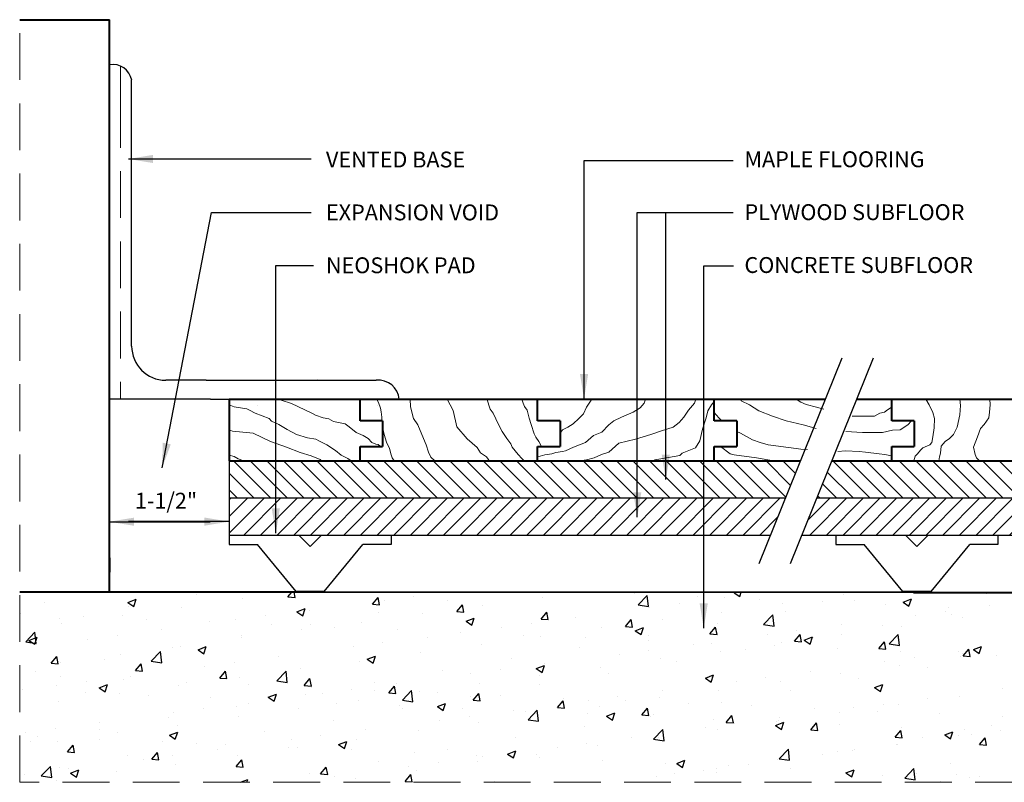
# Model space of a CAD drawing. Units: inches. Extents: x 0.74 to 10.25, y 0.89 to 8.15.
# Drawn here: x 0.74 to 5.71, y 0.89 to 4.74 of the extents above; entities that cross this region are included whole.
import ezdxf

# ---------------------------------------------------------------- set-up
doc = ezdxf.new("R2010")
doc.units = ezdxf.units.IN
doc.header["$LTSCALE"] = 0.944444
doc.header["$MEASUREMENT"] = 0
doc.linetypes.add('HIDDEN', pattern=[0.375, 0.25, -0.125])
doc.layers.get('0').update_dxf_attribs({"linetype": 'CONTINUOUS', "lineweight": 25})
for name, color, linetype, lineweight in [('.4', 7, 'CONTINUOUS', 40), ('2', 1, 'HIDDEN', 13), ('3', 7, 'CONTINUOUS', 40), ('4', 3, 'CONTINUOUS', 13)]:
    doc.layers.add(name, color=color, linetype=linetype, lineweight=lineweight)
doc.styles.add('STYLE3', font='stylu.ttf', dxfattribs={"height": 0.08})
doc.dimstyles.get("Standard").update_dxf_attribs({"dimtxt": 0.18, "dimasz": 0.125, "dimexe": 0.1875, "dimexo": 0.0625, "dimgap": 0.09, "dimtad": 0, "dimtih": 1, "dimtoh": 1, "dimdec": 4, "dimzin": 0, "dimdsep": 46, "dimtxsty": 'Standard', "dimcen": 0.0625, "dimadec": 0, "dimazin": 0, "dimtfac": 1, "dimtdec": 4, "dimtofl": 0, "dimtmove": 0, "dimatfit": 3, "dimfxl": 1, "dimtolj": 1, "dimtzin": 0, "dimarcsym": 0})

# ---------------------------------------------------------------- blocks, each defined once
blk = doc.blocks.new('*X17')
at = {"color": 0}
for p, q in [((0.5308, 1.708), (0.5308, 1.708)), ((0.9945, 1.705), (0.9945, 1.705)), ((1.4095, 1.6959), (1.4095, 1.6959)), ((1.6547, 1.6742), (1.6547, 1.6742)), ((1.8946, 1.6844), (1.9158, 1.7096)), ((1.8946, 1.6844), (1.9319, 1.6811)), ((1.9319, 1.6811), (1.9267, 1.7096)), ((2.3428, 1.6452), (2.373, 1.6811)), ((2.3802, 1.6419), (2.373, 1.6811)), ((2.5623, 1.6865), (2.5623, 1.6865)), ((3.2449, 1.681), (3.2449, 1.681)), ((3.7333, 1.7004), (3.7333, 1.7004)), ((3.7536, 1.6411), (3.8022, 1.6919)), ((3.8092, 1.6325), (3.8022, 1.6919)), ((4.067, 1.6863), (4.067, 1.6863)), ((4.2104, 1.6786), (4.2104, 1.6786)), ((4.2636, 1.7064), (4.2688, 1.7084)), ((4.2636, 1.7064), (4.2947, 1.6854)), ((4.2947, 1.6854), (4.3024, 1.7084)), ((4.844, 1.6947), (4.844, 1.6947)), ((5.6034, 1.6997), (5.6034, 1.6997)), ((0.5997, 1.653), (0.5997, 1.653)), ((1.0439, 1.655), (1.0876, 1.6718)), ((1.0439, 1.655), (1.0749, 1.634)), ((1.045, 1.6333), (1.045, 1.6333)), ((1.0749, 1.634), (1.0876, 1.6718)), ((1.3301, 1.6273), (1.3301, 1.6273)), ((1.9421, 1.6049), (1.9858, 1.6217)), ((1.9732, 1.584), (1.9858, 1.6217)), ((2.3428, 1.6452), (2.3802, 1.6419)), ((2.4058, 1.6659), (2.4058, 1.6659)), ((2.7417, 1.6649), (2.7417, 1.6649)), ((2.7911, 1.6059), (2.8213, 1.6418)), ((2.8285, 1.6027), (2.8213, 1.6418)), ((2.9292, 1.641), (2.9292, 1.641)), ((3.7536, 1.6411), (3.8092, 1.6325)), ((3.8172, 1.6268), (3.8172, 1.6268)), ((3.9736, 1.6474), (3.9736, 1.6474)), ((4.4006, 1.6722), (4.4006, 1.6722)), ((4.5231, 1.6507), (4.5231, 1.6507)), ((4.7342, 1.6581), (4.7342, 1.6581)), ((4.9028, 1.6674), (4.9028, 1.6674)), ((5.0679, 1.644), (5.0679, 1.644)), ((5.1618, 1.6564), (5.2056, 1.6731)), ((5.1618, 1.6564), (5.1929, 1.6354)), ((5.1929, 1.6354), (5.2056, 1.6731)), ((5.4015, 1.6299), (5.4015, 1.6299)), ((5.6217, 1.6396), (5.6217, 1.6396)), ((0.4744, 1.5935), (0.4744, 1.5935)), ((0.6806, 1.5708), (0.6806, 1.5708)), ((0.8081, 1.5794), (0.8081, 1.5794)), ((1.0144, 1.5873), (1.0144, 1.5873)), ((1.7744, 1.5828), (1.7744, 1.5828)), ((1.9421, 1.6049), (1.9732, 1.584)), ((2.0111, 1.6139), (2.0111, 1.6139)), ((2.3772, 1.6023), (2.3772, 1.6023)), ((2.6083, 1.597), (2.6083, 1.597)), ((2.7911, 1.6059), (2.8285, 1.6027)), ((2.8403, 1.5549), (2.884, 1.5717)), ((2.8714, 1.5339), (2.884, 1.5717)), ((3.2394, 1.5667), (3.2696, 1.6026)), ((3.2768, 1.5634), (3.2696, 1.6026)), ((3.4225, 1.5749), (3.4225, 1.5749)), ((4.1985, 1.6038), (4.1985, 1.6038)), ((4.4206, 1.5377), (4.4693, 1.5884)), ((4.4762, 1.5291), (4.4693, 1.5884)), ((4.5384, 1.6048), (4.5384, 1.6048)), ((5.2285, 1.5878), (5.2285, 1.5878)), ((5.385, 1.6084), (5.385, 1.6084)), ((5.4171, 1.5927), (5.4171, 1.5927)), ((5.4767, 1.5735), (5.4767, 1.5735)), ((0.6935, 1.5433), (0.6935, 1.5433)), ((1.1417, 1.5653), (1.1417, 1.5653)), ((1.4754, 1.5512), (1.4754, 1.5512)), ((1.6179, 1.5622), (1.6179, 1.5622)), ((1.809, 1.5371), (1.809, 1.5371)), ((2.0127, 1.5397), (2.0127, 1.5397)), ((2.1426, 1.523), (2.1426, 1.523)), ((2.2837, 1.5501), (2.2837, 1.5501)), ((2.8403, 1.5549), (2.8714, 1.5339)), ((3.0293, 1.5231), (3.0293, 1.5231)), ((3.1858, 1.5437), (3.1858, 1.5437)), ((3.2394, 1.5667), (3.2768, 1.5635)), ((3.5619, 1.5198), (3.5619, 1.5198)), ((3.6877, 1.5275), (3.7178, 1.5634)), ((3.6877, 1.5275), (3.7251, 1.5242)), ((3.7251, 1.5242), (3.7178, 1.5634)), ((3.7385, 1.5048), (3.7822, 1.5216)), ((3.7696, 1.4839), (3.7822, 1.5216)), ((3.8828, 1.5638), (3.8828, 1.5638)), ((4.136, 1.4883), (4.1661, 1.5242)), ((4.1734, 1.485), (4.1661, 1.5242)), ((4.1739, 1.5422), (4.1739, 1.5422)), ((4.4206, 1.5377), (4.4762, 1.5291)), ((4.8338, 1.5358), (4.8338, 1.5358)), ((5.0526, 1.5301), (5.0526, 1.5301)), ((5.1521, 1.5266), (5.1521, 1.5266)), ((0.5013, 1.4461), (0.55, 1.4968)), ((0.5187, 1.4534), (0.5625, 1.4702)), ((0.5498, 1.4324), (0.5625, 1.4702)), ((0.5569, 1.4375), (0.55, 1.4968)), ((0.9865, 1.479), (0.9865, 1.479)), ((1.2232, 1.5102), (1.2232, 1.5102)), ((1.6471, 1.4661), (1.6471, 1.4661)), ((1.6482, 1.4772), (1.6482, 1.4772)), ((1.968, 1.5101), (1.968, 1.5101)), ((2.4763, 1.5089), (2.4763, 1.5089)), ((2.6346, 1.4712), (2.6346, 1.4712)), ((2.8099, 1.4948), (2.8099, 1.4948)), ((3.1436, 1.4807), (3.1436, 1.4807)), ((3.2373, 1.4729), (3.2373, 1.4729)), ((3.4772, 1.4666), (3.4772, 1.4666)), ((3.7385, 1.5048), (3.7696, 1.4839)), ((3.8094, 1.4797), (3.8094, 1.4797)), ((4.136, 1.4883), (4.1734, 1.485)), ((4.4407, 1.4841), (4.4407, 1.4841)), ((4.5843, 1.4491), (4.6144, 1.485)), ((4.5971, 1.5047), (4.5971, 1.5047)), ((4.6216, 1.4458), (4.6144, 1.485)), ((4.6367, 1.4548), (4.6804, 1.4716)), ((4.6678, 1.4338), (4.6804, 1.4716)), ((4.6881, 1.4676), (4.6881, 1.4676)), ((4.8364, 1.4866), (4.8364, 1.4866)), ((5.0876, 1.4342), (5.1363, 1.485)), ((5.1432, 1.4256), (5.1363, 1.485)), ((0.5013, 1.4461), (0.5569, 1.4375)), ((0.5187, 1.4534), (0.5498, 1.4324)), ((0.83, 1.4584), (0.83, 1.4584)), ((1.2837, 1.4146), (1.2837, 1.4146)), ((1.3225, 1.4192), (1.3225, 1.4192)), ((1.4169, 1.4034), (1.4607, 1.4201)), ((1.448, 1.3824), (1.4607, 1.4201)), ((2.2414, 1.4194), (2.2414, 1.4194)), ((2.3979, 1.44), (2.3979, 1.44)), ((2.9216, 1.4329), (2.9216, 1.4329)), ((3.4449, 1.4171), (3.4449, 1.4171)), ((3.8108, 1.4525), (3.8108, 1.4525)), ((4.0459, 1.4321), (4.0459, 1.4321)), ((4.1445, 1.4384), (4.1445, 1.4384)), ((4.4781, 1.4243), (4.4781, 1.4243)), ((4.5155, 1.4426), (4.5155, 1.4426)), ((4.5843, 1.4491), (4.6216, 1.4458)), ((4.6367, 1.4548), (4.6678, 1.4338)), ((5.0326, 1.4098), (5.0627, 1.4457)), ((5.0699, 1.4066), (5.0627, 1.4457)), ((5.0876, 1.4342), (5.1432, 1.4256)), ((5.5349, 1.4047), (5.5786, 1.4215)), ((5.566, 1.3837), (5.5786, 1.4215)), ((0.6364, 1.3319), (0.6665, 1.3678)), ((0.6738, 1.3287), (0.6665, 1.3678)), ((1.0068, 1.3792), (1.0068, 1.3792)), ((1.1683, 1.3426), (1.217, 1.3934)), ((1.2239, 1.334), (1.217, 1.3934)), ((1.4169, 1.4034), (1.448, 1.3824)), ((1.8467, 1.3674), (1.8467, 1.3674)), ((2.3151, 1.3533), (2.3589, 1.3701)), ((2.3462, 1.3323), (2.3589, 1.3701)), ((2.6007, 1.3889), (2.6007, 1.3889)), ((3.6528, 1.3803), (3.6528, 1.3803)), ((3.8092, 1.4009), (3.8092, 1.4009)), ((4.1909, 1.3958), (4.1909, 1.3958)), ((4.3236, 1.405), (4.3236, 1.405)), ((4.8117, 1.4102), (4.8117, 1.4102)), ((5.0326, 1.4098), (5.0699, 1.4066)), ((5.1454, 1.3961), (5.1454, 1.3961)), ((5.2206, 1.3619), (5.2206, 1.3619)), ((5.4573, 1.3931), (5.4573, 1.3931)), ((5.4691, 1.3654), (5.4691, 1.3654)), ((5.479, 1.3821), (5.479, 1.3821)), ((5.4809, 1.3706), (5.511, 1.4065)), ((5.4809, 1.3706), (5.5182, 1.3674)), ((5.5182, 1.3673), (5.511, 1.4065)), ((5.5349, 1.4047), (5.566, 1.3837)), ((5.6558, 1.374), (5.6558, 1.374)), ((0.6364, 1.3319), (0.6738, 1.3287)), ((0.6859, 1.3352), (0.6859, 1.3352)), ((0.9192, 1.352), (0.9192, 1.352)), ((1.0847, 1.2927), (1.1148, 1.3286)), ((1.1221, 1.2894), (1.1148, 1.3286)), ((1.1683, 1.3426), (1.2239, 1.334)), ((1.4535, 1.3157), (1.4535, 1.3157)), ((1.61, 1.3363), (1.61, 1.3363)), ((2.2761, 1.3421), (2.2761, 1.3421)), ((2.3151, 1.3533), (2.3462, 1.3323)), ((3.0804, 1.3545), (3.0804, 1.3545)), ((3.2133, 1.3032), (3.2571, 1.32)), ((3.2444, 1.2823), (3.2571, 1.32)), ((3.258, 1.3284), (3.258, 1.3284)), ((3.5543, 1.3117), (3.5543, 1.3117)), ((3.8752, 1.3557), (3.8752, 1.3557)), ((3.9591, 1.3424), (3.9591, 1.3424)), ((5.0641, 1.3413), (5.0641, 1.3413)), ((5.1445, 1.3186), (5.1445, 1.3186)), ((5.2913, 1.3114), (5.2913, 1.3114)), ((0.5548, 1.2895), (0.5548, 1.2895)), ((0.6864, 1.26), (0.6864, 1.26)), ((1.0588, 1.2637), (1.0588, 1.2637)), ((1.0847, 1.2927), (1.1221, 1.2894)), ((1.533, 1.2535), (1.5631, 1.2894)), ((1.5703, 1.2502), (1.5631, 1.2894)), ((1.6395, 1.258), (1.6395, 1.258)), ((1.8354, 1.2392), (1.884, 1.2899)), ((1.8909, 1.2306), (1.884, 1.2899)), ((1.9604, 1.3021), (1.9604, 1.3021)), ((2.7159, 1.292), (2.7159, 1.292)), ((2.8649, 1.2766), (2.8649, 1.2766)), ((3.0213, 1.2972), (3.0213, 1.2972)), ((3.2133, 1.3032), (3.2444, 1.2823)), ((3.2297, 1.2649), (3.2297, 1.2649)), ((3.5946, 1.2799), (3.5946, 1.2799)), ((4.1115, 1.2532), (4.1553, 1.27)), ((4.1426, 1.2322), (4.1553, 1.27)), ((4.4327, 1.2582), (4.4327, 1.2582)), ((4.6694, 1.2893), (4.6694, 1.2893)), ((4.8288, 1.2786), (4.8288, 1.2786)), ((0.6656, 1.2119), (0.6656, 1.2119)), ((0.8221, 1.2325), (0.8221, 1.2325)), ((0.8918, 1.2018), (0.9355, 1.2186)), ((0.9229, 1.1808), (0.9355, 1.2186)), ((1.02, 1.2459), (1.02, 1.2459)), ((1.3149, 1.2112), (1.3149, 1.2112)), ((1.3537, 1.2318), (1.3537, 1.2318)), ((1.533, 1.2535), (1.5703, 1.2502)), ((1.6873, 1.2177), (1.6873, 1.2177)), ((1.8354, 1.2392), (1.8909, 1.2306)), ((1.9813, 1.2143), (2.0114, 1.2502)), ((1.9813, 1.2143), (2.0186, 1.211)), ((2.0186, 1.211), (2.0114, 1.2502)), ((2.0209, 1.2036), (2.0209, 1.2036)), ((2.3514, 1.2294), (2.3514, 1.2294)), ((2.4296, 1.175), (2.4597, 1.2109)), ((2.4669, 1.1718), (2.4597, 1.2109)), ((2.4702, 1.2246), (2.4702, 1.2246)), ((2.914, 1.2249), (2.914, 1.2249)), ((3.2301, 1.2173), (3.2301, 1.2173)), ((4.1115, 1.2532), (4.1426, 1.2322)), ((4.2762, 1.2376), (4.2762, 1.2376)), ((4.5079, 1.2346), (4.5079, 1.2346)), ((4.9268, 1.2488), (4.9268, 1.2488)), ((5.0097, 1.2031), (5.0535, 1.2199)), ((5.0097, 1.2031), (5.0408, 1.1822)), ((5.0408, 1.1822), (5.0535, 1.2199)), ((0.4845, 1.1902), (0.4845, 1.1902)), ((0.8182, 1.1761), (0.8182, 1.1761)), ((0.8918, 1.2018), (0.9229, 1.1808)), ((0.9992, 1.1712), (0.9992, 1.1712)), ((1.1518, 1.162), (1.1518, 1.162)), ((1.79, 1.1517), (1.8338, 1.1685)), ((1.79, 1.1517), (1.8211, 1.1307)), ((1.8211, 1.1307), (1.8338, 1.1685)), ((1.9869, 1.1668), (1.9869, 1.1668)), ((2.077, 1.1729), (2.077, 1.1729)), ((2.2335, 1.1935), (2.2335, 1.1935)), ((2.3546, 1.1895), (2.3546, 1.1895)), ((2.4296, 1.175), (2.4669, 1.1718)), ((2.5024, 1.1357), (2.5511, 1.1865)), ((2.558, 1.1271), (2.5511, 1.1865)), ((2.5931, 1.1809), (2.5931, 1.1809)), ((2.6882, 1.1755), (2.6882, 1.1755)), ((2.8657, 1.1547), (2.8657, 1.1547)), ((2.8779, 1.1358), (2.908, 1.1717)), ((2.9152, 1.1325), (2.908, 1.1717)), ((3.0218, 1.1614), (3.0218, 1.1614)), ((3.6448, 1.1544), (3.6448, 1.1544)), ((3.8815, 1.1856), (3.8815, 1.1856)), ((4.1833, 1.1877), (4.1833, 1.1877)), ((4.5623, 1.1863), (4.5623, 1.1863)), ((5.4615, 1.1574), (5.4615, 1.1574)), ((5.6876, 1.1985), (5.6876, 1.1985)), ((0.6783, 1.1272), (0.6783, 1.1272)), ((1.4854, 1.1479), (1.4854, 1.1479)), ((1.6224, 1.1043), (1.6224, 1.1043)), ((1.6823, 1.1209), (1.6823, 1.1209)), ((1.8191, 1.1338), (1.8191, 1.1338)), ((2.1527, 1.1197), (2.1527, 1.1197)), ((2.2685, 1.134), (2.2685, 1.134)), ((2.4863, 1.1056), (2.4863, 1.1056)), ((2.5024, 1.1357), (2.558, 1.1271)), ((2.6882, 1.1017), (2.732, 1.1185)), ((2.6882, 1.1017), (2.7193, 1.0807)), ((2.7193, 1.0807), (2.732, 1.1185)), ((2.8779, 1.1358), (2.9152, 1.1326)), ((3.3261, 1.0966), (3.3563, 1.1325)), ((3.3555, 1.1473), (3.3555, 1.1473)), ((3.3635, 1.0933), (3.3563, 1.1325)), ((3.4883, 1.1338), (3.4883, 1.1338)), ((3.5467, 1.1037), (3.5467, 1.1037)), ((3.6891, 1.1332), (3.6891, 1.1332)), ((3.8676, 1.1477), (3.8676, 1.1477)), ((4.0228, 1.1191), (4.0228, 1.1191)), ((4.1978, 1.1237), (4.1978, 1.1237)), ((4.3564, 1.105), (4.3564, 1.105)), ((5.0562, 1.1154), (5.0562, 1.1154)), ((5.1369, 1.1105), (5.1369, 1.1105)), ((5.2929, 1.1465), (5.2929, 1.1465)), ((1.2891, 1.0692), (1.2891, 1.0692)), ((1.4456, 1.0898), (1.4456, 1.0898)), ((1.6319, 1.05), (1.6319, 1.05)), ((1.9528, 1.094), (1.9528, 1.094)), ((2.5012, 1.0922), (2.5012, 1.0922)), ((2.82, 1.0915), (2.82, 1.0915)), ((2.8569, 1.0507), (2.8569, 1.0507)), ((3.0936, 1.0819), (3.0936, 1.0819)), ((3.1536, 1.0774), (3.1536, 1.0774)), ((3.1694, 1.0323), (3.2181, 1.083)), ((3.225, 1.0237), (3.2181, 1.083)), ((3.2221, 1.0568), (3.2221, 1.0568)), ((3.3261, 1.0966), (3.3635, 1.0933)), ((3.4873, 1.0633), (3.4873, 1.0633)), ((3.5864, 1.0516), (3.6302, 1.0684)), ((3.5864, 1.0516), (3.6175, 1.0306)), ((3.6175, 1.0306), (3.6302, 1.0684)), ((3.7744, 1.0574), (3.8046, 1.0933)), ((3.7744, 1.0574), (3.8118, 1.0541)), ((3.8118, 1.0541), (3.8046, 1.0933)), ((3.8209, 1.0492), (3.8209, 1.0492)), ((3.8333, 1.0611), (3.8333, 1.0611)), ((4.2227, 1.0182), (4.2528, 1.0541)), ((4.2601, 1.0149), (4.2528, 1.0541)), ((4.69, 1.0909), (4.69, 1.0909)), ((4.8212, 1.0705), (4.8212, 1.0705)), ((4.8997, 1.0948), (4.8997, 1.0948)), ((5.0237, 1.0768), (5.0237, 1.0768)), ((5.3573, 1.0627), (5.3573, 1.0627)), ((5.691, 1.0486), (5.691, 1.0486)), ((0.8944, 1.0172), (0.8944, 1.0172)), ((1.2579, 1.0417), (1.2579, 1.0417)), ((1.3073, 1.0031), (1.3073, 1.0031)), ((2.1367, 1.0296), (2.1367, 1.0296)), ((2.7005, 1.0301), (2.7005, 1.0301)), ((2.9064, 1.0168), (2.9064, 1.0168)), ((3.1694, 1.0323), (3.225, 1.0237)), ((3.4688, 0.9986), (3.4688, 0.9986)), ((4.1545, 1.0351), (4.1545, 1.0351)), ((4.2227, 1.0182), (4.2601, 1.0149)), ((4.2683, 1.0117), (4.2683, 1.0117)), ((4.4846, 1.0016), (4.5284, 1.0183)), ((4.4846, 1.0016), (4.5157, 0.9806)), ((4.4882, 1.021), (4.4882, 1.021)), ((4.5003, 1.0265), (4.5003, 1.0265)), ((4.505, 1.0428), (4.505, 1.0428)), ((4.5157, 0.9806), (4.5284, 1.0183)), ((4.671, 0.9789), (4.7011, 1.0148)), ((4.7084, 0.9757), (4.7011, 1.0148)), ((4.8218, 1.0069), (4.8218, 1.0069)), ((5.63, 1.001), (5.63, 1.001)), ((0.5012, 0.9654), (0.5012, 0.9654)), ((0.562, 0.9423), (0.562, 0.9423)), ((0.6577, 0.986), (0.6577, 0.986)), ((0.8934, 0.9791), (0.8934, 0.9791)), ((0.9916, 0.9631), (0.9916, 0.9631)), ((1.2649, 0.9501), (1.3086, 0.9669)), ((1.2649, 0.9501), (1.2959, 0.9292)), ((1.2959, 0.9292), (1.3086, 0.9669)), ((1.7722, 0.967), (1.7722, 0.967)), ((2.069, 0.947), (2.069, 0.947)), ((2.3057, 0.9781), (2.3057, 0.9781)), ((2.5855, 0.9728), (2.5855, 0.9728)), ((3.8364, 0.9289), (3.8851, 0.9796)), ((3.892, 0.9202), (3.8851, 0.9796)), ((4.1118, 0.9911), (4.1118, 0.9911)), ((4.1757, 0.9796), (4.1757, 0.9796)), ((4.671, 0.9789), (4.7084, 0.9757)), ((5.1193, 0.9397), (5.1494, 0.9756)), ((5.1566, 0.9364), (5.1494, 0.9756)), ((5.1555, 0.9928), (5.1555, 0.9928)), ((5.3828, 0.9515), (5.4266, 0.9683)), ((5.3828, 0.9515), (5.4139, 0.9305)), ((5.4139, 0.9305), (5.4266, 0.9683)), ((5.4539, 0.9493), (5.4539, 0.9493)), ((5.4891, 0.9787), (5.4891, 0.9787)), ((5.5232, 0.952), (5.5232, 0.952)), ((5.6796, 0.9726), (5.6796, 0.9726)), ((0.529, 0.9166), (0.529, 0.9166)), ((0.6707, 0.9191), (0.6707, 0.9191)), ((0.7231, 0.8618), (0.7533, 0.8977)), ((0.7605, 0.8585), (0.7533, 0.8977)), ((0.8957, 0.9282), (0.8957, 0.9282)), ((1.2293, 0.9141), (1.2293, 0.9141)), ((1.4077, 0.9045), (1.4077, 0.9045)), ((1.5629, 0.9001), (1.5629, 0.9001)), ((1.9126, 0.9264), (1.9126, 0.9264)), ((2.1631, 0.9001), (2.2068, 0.9169)), ((2.1631, 0.9001), (2.1941, 0.8791)), ((2.1941, 0.8791), (2.2068, 0.9169)), ((2.2609, 0.9259), (2.2609, 0.9259)), ((3.1044, 0.936), (3.1044, 0.936)), ((3.4804, 0.9079), (3.4804, 0.9079)), ((3.5391, 0.8956), (3.5391, 0.8956)), ((3.7171, 0.9391), (3.7171, 0.9391)), ((3.8364, 0.9289), (3.892, 0.9202)), ((3.86, 0.9396), (3.86, 0.9396)), ((5.1193, 0.9397), (5.1566, 0.9365)), ((5.1285, 0.9), (5.1285, 0.9)), ((5.1293, 0.9025), (5.1293, 0.9025)), ((5.2655, 0.9385), (5.2655, 0.9385)), ((5.5676, 0.9005), (5.5977, 0.9364)), ((5.5676, 0.9005), (5.6049, 0.8972)), ((5.6049, 0.8972), (5.5977, 0.9364)), ((0.7231, 0.8618), (0.7605, 0.8585)), ((1.0432, 0.8419), (1.0432, 0.8419)), ((1.1714, 0.8226), (1.2016, 0.8585)), ((1.2088, 0.8193), (1.2016, 0.8585)), ((1.2811, 0.8432), (1.2811, 0.8432)), ((1.5179, 0.8744), (1.5179, 0.8744)), ((1.6243, 0.8419), (1.6243, 0.8419)), ((1.8966, 0.886), (1.8966, 0.886)), ((1.9452, 0.8859), (1.9452, 0.8859)), ((2.2302, 0.8719), (2.2302, 0.8719)), ((2.5639, 0.8578), (2.5639, 0.8578)), ((2.7399, 0.8734), (2.7399, 0.8734)), ((2.8975, 0.8437), (2.8975, 0.8437)), ((3.0613, 0.85), (3.105, 0.8668)), ((3.0613, 0.85), (3.0924, 0.8291)), ((3.0924, 0.8291), (3.105, 0.8668)), ((3.2145, 0.8488), (3.2145, 0.8488)), ((3.3239, 0.8873), (3.3239, 0.8873)), ((4.5035, 0.8254), (4.5521, 0.8761)), ((4.559, 0.8168), (4.5521, 0.8761)), ((4.7353, 0.8483), (4.7353, 0.8483)), ((4.8136, 0.8625), (4.8136, 0.8625)), ((4.8918, 0.8689), (4.8918, 0.8689)), ((4.901, 0.8759), (4.901, 0.8759)), ((0.5842, 0.7338), (0.6328, 0.7846)), ((0.6397, 0.7252), (0.6328, 0.7846)), ((1.1247, 0.8227), (1.1247, 0.8227)), ((1.1714, 0.8226), (1.2088, 0.8193)), ((1.2997, 0.7951), (1.2997, 0.7951)), ((1.6197, 0.7834), (1.6498, 0.8193)), ((1.6571, 0.7801), (1.6498, 0.8193)), ((2.3754, 0.8109), (2.3754, 0.8109)), ((2.6925, 0.8042), (2.6925, 0.8042)), ((2.8988, 0.8088), (2.8988, 0.8088)), ((2.9292, 0.8354), (2.9292, 0.8354)), ((3.2311, 0.8296), (3.2311, 0.8296)), ((3.5648, 0.8155), (3.5648, 0.8155)), ((3.8984, 0.8014), (3.8984, 0.8014)), ((3.9595, 0.8), (4.0032, 0.8168)), ((3.9595, 0.8), (3.9906, 0.779)), ((3.9906, 0.779), (4.0032, 0.8168)), ((4.2321, 0.7873), (4.2321, 0.7873)), ((4.3406, 0.7963), (4.3406, 0.7963)), ((4.4927, 0.8184), (4.4927, 0.8184)), ((4.5035, 0.8254), (4.559, 0.8168)), ((4.5365, 0.8134), (4.5365, 0.8134)), ((5.4153, 0.8013), (5.4153, 0.8013)), ((0.4933, 0.7395), (0.4933, 0.7395)), ((0.5842, 0.7338), (0.6397, 0.7252)), ((0.6787, 0.7793), (0.6787, 0.7793)), ((0.73, 0.7707), (0.73, 0.7707)), ((0.7397, 0.7486), (0.7835, 0.7653)), ((0.7397, 0.7486), (0.7708, 0.7276)), ((0.7708, 0.7276), (0.7835, 0.7653)), ((0.984, 0.7551), (0.984, 0.7551)), ((1.6197, 0.7834), (1.6571, 0.7801)), ((2.0109, 0.7483), (2.0109, 0.7483)), ((2.068, 0.7441), (2.0981, 0.78)), ((2.068, 0.7441), (2.1054, 0.7409)), ((2.1054, 0.7409), (2.0981, 0.78)), ((2.5163, 0.7049), (2.5464, 0.7408)), ((2.536, 0.7836), (2.536, 0.7836)), ((2.5536, 0.7016), (2.5464, 0.7408)), ((2.5779, 0.7647), (2.5779, 0.7647)), ((3.9474, 0.7445), (3.9474, 0.7445)), ((4.1039, 0.7651), (4.1039, 0.7651)), ((4.1681, 0.7716), (4.1681, 0.7716)), ((4.172, 0.7508), (4.172, 0.7508)), ((4.5657, 0.7732), (4.5657, 0.7732)), ((4.8577, 0.7499), (4.9014, 0.7667)), ((4.8577, 0.7499), (4.8888, 0.7289)), ((4.8888, 0.7289), (4.9014, 0.7667)), ((4.8993, 0.7591), (4.8993, 0.7591)), ((5.0508, 0.7387), (5.0508, 0.7387)), ((5.1705, 0.722), (5.2192, 0.7727)), ((5.2261, 0.7133), (5.2192, 0.7727)), ((5.233, 0.745), (5.233, 0.745)), ((5.4463, 0.7413), (5.4463, 0.7413)), ((0.6631, 0.711), (0.6631, 0.711)), ((1.6418, 0.7), (1.6817, 0.7153)), ((1.6765, 0.7), (1.6817, 0.7153)), ((1.9046, 0.7005), (1.9046, 0.7005)), ((2.1413, 0.7316), (2.1413, 0.7316)), ((2.2533, 0.7179), (2.2533, 0.7179)), ((2.5163, 0.7049), (2.5536, 0.7017)), ((2.9933, 0.7), (2.9947, 0.7016)), ((2.995, 0.7), (2.9947, 0.7016)), ((3.8524, 0.7316), (3.8524, 0.7316)), ((5.1705, 0.722), (5.2261, 0.7133)), ((5.3588, 0.7055), (5.3588, 0.7055)), ((5.5152, 0.7261), (5.5152, 0.7261)), ((5.5666, 0.7309), (5.5666, 0.7309))]:
    blk.add_line(p, q, dxfattribs=at)

msp = doc.modelspace()

# ---------------------------------------------------------------- hatches: boundary and pattern name
at = {"layer": '4', "linetype": 'Continuous'}
h = msp.add_hatch(dxfattribs=at)
h.set_pattern_fill('ANSI31', color=256, scale=0.475, angle=90, style=0)
h.set_pattern_definition([(135, (-0.11129, -0.01039), (-0.04198447, -0.04198447), [])])
h.paths.add_polyline_path([(1.7945, 2.5117), (1.7945, 2.325), (4.602, 2.325), (4.6776, 2.5117)])
h.paths.add_polyline_path([(4.8351, 2.5117), (8.372, 2.5117), (8.372, 2.325), (4.7595, 2.325)])
h = msp.add_hatch(dxfattribs=at)
h.set_pattern_fill('ANSI31', color=256, scale=0.475, style=0)
h.set_pattern_definition([(45, (-0.11129, -0.01039), (-0.04198447, 0.04198447), [])])
h.paths.add_polyline_path([(4.5265, 2.1382), (4.602, 2.325), (1.7945, 2.325), (1.7945, 2.1382), (2.7183, 2.1382)])
h.paths.add_polyline_path([(4.7595, 2.325), (4.684, 2.1382), (8.372, 2.1382), (8.372, 2.325)])

# ---------------------------------------------------------------- linework, layer by layer
at = {"layer": '.4'}
msp.add_line((0.7378, 4.7367), (1.1908, 4.7367), dxfattribs=at)
for p, q in [((1.3027, 4.2566), (1.3027, 4.4322)), ((1.3027, 3.091), (1.3027, 4.2566)), ((1.678, 2.9186), (1.4751, 2.9186)), ((1.678, 2.9186), (2.3612, 2.9186)), ((2.3612, 2.9186), (2.5371, 2.9186)), ((1.6999, 2.8238), (1.1908, 2.8238)), ((1.6999, 2.8238), (1.8001, 2.8238)), ((1.7945, 2.5117), (1.7945, 2.1382)), ((1.7945, 2.325), (4.602, 2.325)), ((4.7595, 2.325), (8.372, 2.325)), ((1.7945, 2.1382), (1.7944, 2.0906)), ((1.7945, 2.1382), (4.5265, 2.1382)), ((1.7945, 2.1382), (2.1465, 2.138)), ((2.2036, 2.0809), (2.1465, 2.138)), ((2.1465, 2.138), (2.2036, 2.0809)), ((2.2036, 2.0809), (2.2606, 2.138)), ((2.2606, 2.138), (2.6126, 2.1378)), ((2.6126, 2.1378), (2.6125, 2.0902)), ((4.684, 2.1382), (8.372, 2.1382)), ((4.856, 2.1382), (4.8559, 2.0906)), ((4.856, 2.1382), (5.2079, 2.138)), ((5.265, 2.0809), (5.2079, 2.138)), ((5.2079, 2.138), (5.265, 2.0809)), ((5.265, 2.0809), (5.3221, 2.138)), ((5.3221, 2.138), (5.674, 2.1378)), ((5.674, 2.1378), (5.6739, 2.0902)), ((1.7944, 2.0906), (1.9371, 2.0905)), ((2.1322, 1.8526), (1.9371, 2.0905)), ((2.2749, 1.8526), (2.4698, 2.0903)), ((2.6125, 2.0902), (2.4698, 2.0903)), ((4.8559, 2.0906), (4.9986, 2.0905)), ((5.1937, 1.8526), (4.9986, 2.0905)), ((5.3363, 1.8526), (5.5312, 2.0903)), ((5.6739, 2.0902), (5.5312, 2.0903)), ((2.2749, 1.8526), (2.1322, 1.8526)), ((2.2036, 1.8526), (2.2749, 1.8526)), ((5.3363, 1.8526), (5.1937, 1.8526)), ((5.265, 1.8526), (5.3363, 1.8526))]:
    msp.add_line(p, q)
at = {"color": 3}
for p, q in [((4.8869, 3.0293), (4.4677, 1.9927)), ((5.0444, 3.0293), (4.6251, 1.9927))]:
    msp.add_line(p, q, dxfattribs=at)
for centre, radius, start, end in [((1.2086, 4.4144), 0.0962, 10.6498, 100.6498), ((1.3029, 4.4322), 0.000231, 180, 0), ((1.4751, 3.091), 0.1724, 180, 270), ((2.2408, 2.919), 0.00092, 335.7526, 245.7526), ((2.5472, 2.8129), 0.1062, 5.4723, 95.4723)]:
    msp.add_arc(centre, radius, start, end)
at = {"layer": '2'}
for p, q in [((0.7378, 0.8912), (0.7378, 4.7367)), ((1.2466, 4.3272), (1.2466, 4.5028)), ((1.2466, 4.3272), (1.2466, 2.8238)), ((1.8207, 2.785), (1.7945, 2.7944)), ((1.8207, 2.785), (1.8839, 2.7742)), ((1.9389, 2.7893), (1.9394, 2.7891)), ((2.038, 2.8238), (2.0572, 2.8175)), ((2.0572, 2.8175), (2.1095, 2.8012)), ((2.1095, 2.8012), (2.142, 2.7868)), ((2.142, 2.7868), (2.216, 2.7508)), ((2.5402, 2.8211), (2.5474, 2.8066)), ((2.5411, 2.7893), (2.5411, 2.7891)), ((2.5474, 2.8066), (2.5582, 2.7778)), ((2.7082, 2.8238), (2.7099, 2.785)), ((2.7099, 2.785), (2.7243, 2.7255)), ((2.7161, 2.8238), (2.7161, 2.8211)), ((2.8947, 2.8238), (2.9247, 2.7652)), ((3.0944, 2.8247), (3.1124, 2.7724)), ((3.2722, 2.8238), (3.2785, 2.803)), ((3.2785, 2.803), (3.2857, 2.7868)), ((3.2857, 2.7868), (3.2983, 2.767)), ((3.622, 2.8177), (3.5982, 2.7821)), ((3.6239, 2.8238), (3.622, 2.8177)), ((3.8895, 2.8029), (3.8687, 2.7791)), ((3.8953, 2.8238), (3.8895, 2.8029)), ((4.1422, 2.8029), (4.1125, 2.7673)), ((4.1491, 2.8238), (4.1422, 2.8029)), ((4.2284, 2.794), (4.2106, 2.7643)), ((4.2423, 2.8118), (4.2284, 2.794)), ((4.3747, 2.8238), (4.3785, 2.8147)), ((4.3785, 2.8147), (4.4201, 2.794)), ((4.4201, 2.794), (4.4677, 2.7643)), ((4.6551, 2.8238), (4.6787, 2.8088)), ((4.6787, 2.8088), (4.7055, 2.7969)), ((4.7055, 2.7969), (4.759, 2.7821)), ((5.1157, 2.7702), (5.1395, 2.7851)), ((5.3093, 2.8238), (5.3276, 2.794)), ((5.3276, 2.794), (5.3455, 2.7554)), ((5.4822, 2.8238), (5.4852, 2.791)), ((5.4852, 2.791), (5.4822, 2.7435)), ((5.6338, 2.794), (5.6308, 2.7584)), ((5.6324, 2.8238), (5.6338, 2.794)), ((1.8839, 2.7742), (1.8965, 2.767)), ((1.8965, 2.767), (1.9254, 2.7526)), ((1.9254, 2.7526), (1.9958, 2.7255)), ((2.216, 2.7508), (2.2304, 2.7418)), ((2.2304, 2.7418), (2.2683, 2.7291)), ((2.5582, 2.7778), (2.5619, 2.7598)), ((2.5619, 2.7598), (2.5655, 2.7327)), ((2.5655, 2.7327), (2.5655, 2.7138)), ((2.9247, 2.7652), (2.9427, 2.6841)), ((3.1124, 2.7724), (3.1268, 2.7526)), ((3.1268, 2.7526), (3.1395, 2.7237)), ((3.2983, 2.767), (3.3092, 2.7273)), ((3.5834, 2.7495), (3.5596, 2.7257)), ((3.5982, 2.7821), (3.5834, 2.7495)), ((3.8331, 2.7584), (3.7736, 2.7316)), ((3.8687, 2.7791), (3.8331, 2.7584)), ((4.1125, 2.7673), (4.0887, 2.7316)), ((4.2106, 2.7643), (4.2017, 2.7287)), ((4.2423, 2.7554), (4.2656, 2.7287)), ((4.4677, 2.7643), (4.5361, 2.7376)), ((4.5361, 2.7376), (4.6044, 2.7138)), ((4.759, 2.7821), (4.7951, 2.7725)), ((4.9385, 2.7376), (4.9849, 2.7376)), ((4.9849, 2.7376), (5.0384, 2.7376)), ((5.0384, 2.7376), (5.0503, 2.7376)), ((5.0503, 2.7376), (5.0771, 2.7524)), ((5.0771, 2.7524), (5.1008, 2.7584)), ((5.1008, 2.7584), (5.1157, 2.7702)), ((5.3455, 2.7554), (5.3544, 2.7257)), ((5.4822, 2.7435), (5.4673, 2.6812)), ((5.6308, 2.7584), (5.6279, 2.7287)), ((1.9958, 2.7255), (2.0084, 2.7129)), ((2.0084, 2.7129), (2.0445, 2.6949)), ((2.0445, 2.6949), (2.0878, 2.6697)), ((2.2683, 2.7291), (2.2972, 2.7237)), ((2.2972, 2.7237), (2.3218, 2.7108)), ((2.3218, 2.7108), (2.38, 2.6981)), ((2.38, 2.6981), (2.4003, 2.683)), ((2.4003, 2.683), (2.4357, 2.6552)), ((2.5772, 2.6456), (2.5683, 2.6842)), ((2.7243, 2.7255), (2.746, 2.6931)), ((2.746, 2.6931), (2.7676, 2.6444)), ((2.9427, 2.6841), (2.9951, 2.6228)), ((3.1395, 2.7237), (3.1593, 2.6859)), ((3.1593, 2.6859), (3.172, 2.6607)), ((3.3092, 2.7273), (3.3182, 2.6949)), ((3.3182, 2.6949), (3.3344, 2.648)), ((3.5299, 2.699), (3.5031, 2.6812)), ((3.5596, 2.7257), (3.5299, 2.699)), ((3.7112, 2.6931), (3.6755, 2.6575)), ((3.735, 2.7138), (3.7112, 2.6931)), ((3.7736, 2.7316), (3.735, 2.7138)), ((4.0649, 2.7049), (4.0352, 2.6812)), ((4.0887, 2.7316), (4.0649, 2.7049)), ((4.2017, 2.7287), (4.1838, 2.6723)), ((4.2656, 2.7287), (4.2805, 2.7138)), ((4.6044, 2.7138), (4.6906, 2.6931)), ((4.6906, 2.6931), (4.7559, 2.6755)), ((5.1811, 2.6693), (5.2197, 2.6931)), ((5.2197, 2.6931), (5.2376, 2.7138)), ((5.3544, 2.7257), (5.3514, 2.6782)), ((5.6041, 2.696), (5.5862, 2.6753)), ((5.6279, 2.7287), (5.6041, 2.696)), ((1.7945, 2.668), (1.8117, 2.6625)), ((1.8117, 2.6625), (1.9164, 2.6516)), ((1.9164, 2.6516), (2.003, 2.6102)), ((2.0878, 2.6697), (2.1348, 2.6444)), ((2.1348, 2.6444), (2.1907, 2.6282)), ((2.4357, 2.6552), (2.4711, 2.64)), ((2.4711, 2.64), (2.4964, 2.6249)), ((2.5891, 2.607), (2.5772, 2.6456)), ((2.7676, 2.6444), (2.7893, 2.5922)), ((3.172, 2.6607), (3.1954, 2.6246)), ((3.3344, 2.648), (3.3417, 2.6318)), ((3.4764, 2.6693), (3.4674, 2.6575)), ((3.5031, 2.6812), (3.4764, 2.6693)), ((3.6339, 2.6396), (3.5923, 2.604)), ((3.6755, 2.6575), (3.6339, 2.6396)), ((3.9222, 2.6456), (3.845, 2.6218)), ((3.9757, 2.6634), (3.9222, 2.6456)), ((4.0352, 2.6812), (3.9757, 2.6634)), ((4.1838, 2.6723), (4.169, 2.6129)), ((4.3558, 2.6609), (4.3755, 2.6515)), ((4.3755, 2.6515), (4.435, 2.6189)), ((4.9071, 2.6599), (4.9908, 2.6545)), ((4.9908, 2.6545), (5.0919, 2.6545)), ((5.0919, 2.6545), (5.1424, 2.6664)), ((5.1424, 2.6664), (5.1811, 2.6693)), ((5.3455, 2.6337), (5.3395, 2.604)), ((5.3514, 2.6782), (5.3455, 2.6337)), ((5.4495, 2.6456), (5.4287, 2.6248)), ((5.4673, 2.6812), (5.4495, 2.6456)), ((5.5714, 2.6337), (5.5506, 2.5803)), ((5.5862, 2.6753), (5.5714, 2.6337)), ((2.003, 2.6102), (2.0842, 2.5814)), ((2.1907, 2.6282), (2.2322, 2.621)), ((2.2322, 2.621), (2.2503, 2.612)), ((2.2503, 2.612), (2.2882, 2.5922)), ((2.2882, 2.5922), (2.332, 2.5643)), ((2.4964, 2.6249), (2.5141, 2.6047)), ((2.5141, 2.6047), (2.5343, 2.5971)), ((2.5343, 2.5971), (2.547, 2.5946)), ((2.547, 2.5946), (2.5573, 2.5856)), ((2.6039, 2.5744), (2.5891, 2.607)), ((2.7893, 2.5922), (2.8001, 2.5561)), ((2.9951, 2.6228), (3.0456, 2.5796)), ((3.1954, 2.6246), (3.2153, 2.5976)), ((3.2153, 2.5976), (3.2225, 2.5814)), ((3.3417, 2.6318), (3.3577, 2.6097)), ((3.3577, 2.6097), (3.3704, 2.5845)), ((3.5923, 2.604), (3.5328, 2.5803)), ((3.7617, 2.6011), (3.7112, 2.5565)), ((3.845, 2.6218), (3.7617, 2.6011)), ((4.169, 2.6129), (4.1482, 2.5773)), ((4.2745, 2.5852), (4.322, 2.5476)), ((4.435, 2.6189), (4.4736, 2.604)), ((4.4736, 2.604), (4.5152, 2.5922)), ((4.5152, 2.5922), (4.655, 2.5744)), ((5.3306, 2.5922), (5.2949, 2.5773)), ((5.3395, 2.604), (5.3306, 2.5922)), ((5.3871, 2.5862), (5.3841, 2.5506)), ((5.4079, 2.61), (5.3871, 2.5862)), ((5.4287, 2.6248), (5.4079, 2.61)), ((1.7945, 2.5405), (1.8207, 2.5345)), ((1.8207, 2.5345), (1.8405, 2.5219)), ((2.0842, 2.5814), (2.1528, 2.5543)), ((2.1528, 2.5543), (2.2088, 2.5381)), ((2.2088, 2.5381), (2.2539, 2.5183)), ((2.332, 2.5643), (2.3598, 2.5415)), ((2.3598, 2.5415), (2.3927, 2.5239)), ((2.6124, 2.5417), (2.6039, 2.5744)), ((2.6124, 2.5417), (2.6178, 2.5273)), ((2.8001, 2.5561), (2.8128, 2.5309)), ((3.0456, 2.5796), (3.0637, 2.5525)), ((3.0637, 2.5525), (3.0926, 2.5327)), ((3.2225, 2.5814), (3.2532, 2.5435)), ((3.2532, 2.5435), (3.2713, 2.5237)), ((3.3872, 2.5417), (3.3515, 2.5328)), ((3.4229, 2.5476), (3.3872, 2.5417)), ((3.4437, 2.5536), (3.4229, 2.5476)), ((3.4764, 2.5595), (3.4437, 2.5536)), ((3.4912, 2.5625), (3.4764, 2.5595)), ((3.5328, 2.5803), (3.4912, 2.5625)), ((3.6726, 2.5447), (3.6369, 2.5269)), ((3.7112, 2.5565), (3.6726, 2.5447)), ((4.0679, 2.5387), (4.0114, 2.5298)), ((4.0798, 2.5506), (4.0679, 2.5387)), ((4.1482, 2.5773), (4.0798, 2.5506)), ((4.322, 2.5476), (4.3428, 2.5417)), ((4.3428, 2.5417), (4.4558, 2.5269)), ((4.655, 2.5744), (4.6787, 2.5714)), ((4.6787, 2.5714), (4.7131, 2.5696)), ((4.8667, 2.56), (4.9046, 2.5625)), ((4.9046, 2.5625), (4.973, 2.5595)), ((4.973, 2.5595), (5.0057, 2.5565)), ((5.0057, 2.5565), (5.0741, 2.5476)), ((5.0741, 2.5476), (5.1038, 2.5447)), ((5.1038, 2.5447), (5.1276, 2.5387)), ((5.1276, 2.5387), (5.1395, 2.5358)), ((5.2563, 2.5358), (5.2497, 2.5117)), ((5.2682, 2.5476), (5.2563, 2.5358)), ((5.283, 2.5655), (5.2682, 2.5476)), ((5.2949, 2.5773), (5.283, 2.5655)), ((5.3841, 2.5506), (5.3782, 2.5328)), ((5.5506, 2.5803), (5.5595, 2.5447)), ((5.5595, 2.5447), (5.5654, 2.5269)), ((1.8405, 2.5219), (1.8685, 2.5117)), ((2.2539, 2.5183), (2.2619, 2.5117)), ((2.3927, 2.5239), (2.4109, 2.5117)), ((2.6178, 2.5273), (2.6269, 2.5117)), ((2.8128, 2.5309), (2.832, 2.5117)), ((3.0926, 2.5327), (3.1106, 2.5093)), ((3.2713, 2.5237), (3.2857, 2.5111)), ((3.5626, 2.512), (3.5619, 2.5117)), ((3.5982, 2.518), (3.5626, 2.512)), ((3.6369, 2.5269), (3.5982, 2.518)), ((3.9431, 2.518), (3.9321, 2.5117)), ((4.0114, 2.5298), (3.9431, 2.518)), ((4.4558, 2.5269), (4.5123, 2.518)), ((4.5123, 2.518), (4.545, 2.5117)), ((5.3782, 2.5328), (5.3752, 2.512)), ((5.3752, 2.512), (5.3754, 2.5117)), ((5.5654, 2.5269), (5.5803, 2.512)), ((5.5803, 2.512), (5.5804, 2.5117)), ((9.6906, 0.8912), (0.7378, 0.8912))]:
    msp.add_line(p, q, dxfattribs=at)
at = {"layer": '3'}
for p, q in [((1.1908, 4.4553), (1.1908, 4.7367)), ((1.1908, 1.8504), (1.1908, 4.5203)), ((1.7945, 2.8238), (4.8038, 2.8238)), ((1.7945, 2.8238), (1.7945, 2.5117)), ((2.4549, 2.7138), (2.4549, 2.8238)), ((3.3511, 2.7138), (3.3511, 2.8238)), ((4.2423, 2.7138), (4.2423, 2.8238)), ((4.9613, 2.8238), (8.372, 2.8238)), ((5.1383, 2.7138), (5.1383, 2.8238)), ((2.5684, 2.7138), (2.4549, 2.7138)), ((2.5684, 2.7138), (2.5684, 2.5852)), ((3.4645, 2.7138), (3.3511, 2.7138)), ((3.4645, 2.7138), (3.4645, 2.5852)), ((4.3558, 2.7138), (4.2423, 2.7138)), ((4.3558, 2.7138), (4.3558, 2.5852)), ((5.2518, 2.7138), (5.1383, 2.7138)), ((5.2518, 2.7138), (5.2518, 2.5852)), ((2.5684, 2.6687), (2.5684, 2.6302)), ((4.3558, 2.6687), (4.3558, 2.6302)), ((5.2518, 2.6687), (5.2518, 2.6302)), ((2.4549, 2.5852), (2.5684, 2.5852)), ((2.4549, 2.5117), (2.4549, 2.5852)), ((3.3511, 2.5852), (3.4645, 2.5852)), ((3.3511, 2.5117), (3.3511, 2.5852)), ((4.2423, 2.5852), (4.3558, 2.5852)), ((4.2423, 2.5117), (4.2423, 2.5852)), ((4.3558, 2.6108), (4.3558, 2.6054)), ((5.1383, 2.5852), (5.2518, 2.5852)), ((5.1383, 2.5117), (5.1383, 2.5852)), ((5.2518, 2.6108), (5.2518, 2.6054)), ((1.7945, 2.5117), (4.6776, 2.5117)), ((4.8351, 2.5117), (8.372, 2.5117)), ((1.1908, 2.0233), (1.1908, 1.9515)), ((1.1908, 1.8504), (0.7378, 1.8504)), ((2.1469, 1.8504), (1.1908, 1.8504)), ((5.2471, 1.8487), (2.1469, 1.8504)), ((5.2471, 1.8487), (8.944, 1.8487))]:
    msp.add_line(p, q, dxfattribs=at)

# ---------------------------------------------------------------- block references
at = {"xscale": 0.95, "yscale": 0.95, "zscale": 0.95}
msp.add_blockref('*X17', (0.2917, 0.2262), dxfattribs=at)

# ---------------------------------------------------------------- texts
at = {"style": 'STYLE3'}
msp.add_text('1-1/2"', height=0.08, dxfattribs=at).set_placement((1.3191, 2.2712))
at = {"char_height": 0.08, "attachment_point": 1, "style": 'STYLE3'}
for s, insert, width in [('{MAPLE FLOORING}\\P\\P{PLYWOOD }{SUBFLOOR}\\P\\P{CONCRETE SUBFLOOR}\\P\\P', (4.3948, 4.0729), 1.437132), ('VENTED BASE\\P\\PEXPANSION VOID\\P\\PNEOSHOK PAD', (2.2831, 4.0716), 1.098402)]:
    msp.add_mtext(s, dxfattribs=dict(at, insert=insert, width=width))

# ---------------------------------------------------------------- leaders
at = {"color": 7}
for points in [[(1.2862, 4.0344), (2.2093, 4.0344)], [(3.5854, 2.8244), (3.5854, 4.0272), (4.3383, 4.0272)], [(1.4564, 2.4767), (1.7052, 3.7644), (2.2093, 3.7644)], [(3.8539, 2.2283), (3.8539, 3.7644), (4.3383, 3.7644)], [(3.9979, 2.4178), (3.9979, 3.7644)], [(4.1891, 1.6683), (4.1891, 3.4958), (4.3389, 3.4958)]]:
    msp.add_leader(points, dimstyle='Standard', dxfattribs=at)
msp.add_leader([(2.03, 2.1471), (2.03, 3.4977), (2.2206, 3.4977)], dimstyle='Standard', override={"dimgap": 0.09, "dimtad": 0})
for points in [[(1.1897, 2.2052), (1.6994, 2.2052)], [(1.7952, 2.2057), (1.2871, 2.2057)]]:
    msp.add_leader(points, dimstyle='Standard')

doc.saveas('drawing.dxf')
